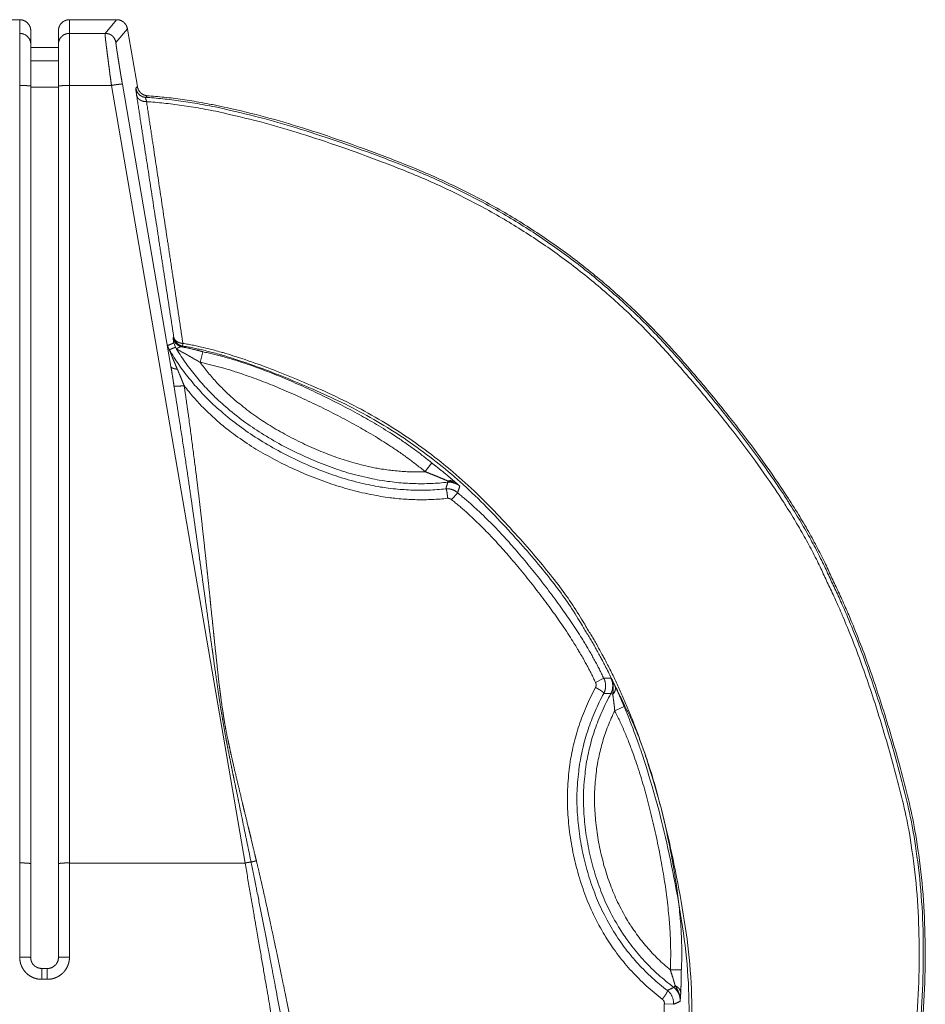
# Model space of a CAD drawing. Units: millimetres. Extents: x 2522 to 2813, y 3174 to 3379.
# Drawn here: x 2586 to 2589, y 3235 to 3238 of the extents above; entities that cross this region are included whole.
import ezdxf

# ---------------------------------------------------------------- set-up
doc = ezdxf.new("R2010")
doc.units = ezdxf.units.MM
doc.layers.add('_U+30EC_U+30A4_U+30E4_U+30FC 1', color=7, linetype='Continuous', lineweight=18)
doc.layers.add('一般', color=7, linetype='Continuous', lineweight=5)

# ---------------------------------------------------------------- blocks, each defined once
blk = doc.blocks.new('グループ-4-1')
at = {"layer": '_U+30EC_U+30A4_U+30E4_U+30FC 1', "color": 7, "lineweight": 5}
for p, q in [((-404.727, -192.386), (-403.876, -192.386)), ((-403.876, -192.386), (-403.876, -209.336)), ((-402.975, -209.335), (-402.975, -192.386)), ((-402.975, -192.386), (-402.126, -192.386)), ((-402.333, -192.633), (-402.125, -192.386)), ((-403.676, -192.586), (-403.676, -209.344)), ((-403.176, -209.344), (-403.176, -192.586)), ((-402.333, -192.633), (-402.975, -192.633)), ((-402.136, -192.799), (-401.928, -192.553)), ((-401.928, -192.554), (-401.748, -193.594)), ((-403.176, -192.887), (-403.676, -192.887)), ((-403.176, -193.131), (-403.676, -193.131)), ((-403.176, -193.604), (-403.676, -193.604)), ((-402.216, -193.574), (-402.975, -193.574)), ((-399.8, -207.635), (-402.215, -193.574)), ((-401.142, -198.656), (-402.019, -193.553)), ((-401.777, -193.625), (-401.748, -193.594)), ((-401.603, -193.791), (-401.574, -193.76)), ((-401.103, -198.138), (-401.09, -198.125)), ((-401.09, -198.127), (-401.09, -198.125)), ((-401.06, -198.309), (-401.091, -198.231)), ((-401.047, -198.33), (-401.06, -198.308)), ((-401.038, -198.344), (-401.047, -198.33)), ((-400.948, -198.3), (-400.935, -198.286)), ((-400.935, -198.286), (-400.924, -198.241)), ((-400.611, -198.582), (-400.562, -198.391)), ((-400.561, -198.39), (-400.567, -198.39)), ((-396.546, -200.558), (-396.425, -200.401)), ((-396.133, -200.728), (-396.133, -200.749)), ((-396.169, -200.863), (-396.169, -200.869)), ((-396.155, -200.867), (-396.169, -200.869)), ((-396.067, -201.064), (-395.956, -200.942)), ((-393.464, -204.369), (-393.315, -204.293)), ((-393.186, -204.293), (-393.316, -204.293)), ((-393.314, -204.567), (-393.309, -204.554)), ((-393.314, -204.563), (-393.314, -204.567)), ((-393.308, -204.567), (-393.314, -204.567)), ((-393.186, -204.57), (-393.151, -204.586)), ((-393.116, -204.882), (-392.932, -204.799)), ((-399.8, -207.635), (-402.976, -207.635)), ((-403.477, -209.542), (-403.477, -209.737)), ((-403.477, -209.542), (-403.377, -209.542)), ((-403.377, -209.542), (-403.377, -209.737)), ((-392.111, -209.568), (-391.911, -209.568)), ((-403.477, -209.738), (-403.377, -209.738)), ((-392.048, -209.884), (-392.022, -209.853)), ((-392.159, -209.937), (-392.162, -209.941)), ((-392.153, -209.948), (-392.162, -209.94)), ((-392.218, -210.18), (-392.052, -210.189))]:
    blk.add_line(p, q, dxfattribs=at)
for points in [[(-403.676, -192.586), (-403.676, -192.503), (-403.794, -192.387), (-403.876, -192.387)], [(-402.975, -192.386), (-403.059, -192.386), (-403.176, -192.504), (-403.176, -192.585)], [(-401.928, -192.554), (-401.939, -192.482), (-402.053, -192.384), (-402.125, -192.386)], [(-403.676, -192.831), (-403.676, -192.748), (-403.794, -192.634), (-403.876, -192.634)], [(-402.975, -192.633), (-403.059, -192.633), (-403.176, -192.749), (-403.176, -192.83)], [(-401.603, -193.791), (-401.634, -193.788), (-401.694, -193.76), (-401.741, -193.715), (-401.771, -193.657), (-401.776, -193.624)], [(-401.09, -198.127), (-401.084, -198.165), (-401.027, -198.247), (-400.992, -198.266)], [(-401.035, -198.203), (-401.046, -198.196), (-401.064, -198.178), (-401.078, -198.159), (-401.088, -198.138), (-401.089, -198.125)], [(-401.202, -198.275), (-401.181, -198.269), (-401.112, -198.24), (-401.091, -198.232)], [(-401.171, -198.353), (-401.181, -198.337), (-401.197, -198.298), (-401.201, -198.275)], [(-401.171, -198.353), (-401.15, -198.345), (-401.081, -198.318), (-401.06, -198.31)], [(-400.992, -198.266), (-400.983, -198.272), (-400.952, -198.283), (-400.943, -198.284)], [(-400.631, -198.372), (-400.69, -198.356), (-400.887, -198.312), (-400.947, -198.3)], [(-400.942, -198.284), (-400.936, -198.286), (-400.935, -198.286)], [(-401.171, -198.353), (-400.469, -199.544), (-397.545, -201.015), (-396.17, -200.87)], [(-401.038, -198.344), (-400.339, -199.494), (-397.469, -200.902), (-396.133, -200.749)], [(-400.566, -198.39), (-400.579, -198.386), (-400.618, -198.375), (-400.631, -198.372)], [(-396.425, -200.401), (-397.144, -199.794), (-399.641, -198.58), (-400.562, -198.391)], [(-396.546, -200.558), (-397.252, -199.963), (-399.706, -198.77), (-400.611, -198.582)], [(-400.611, -198.582), (-399.994, -199.445), (-397.605, -200.606), (-396.546, -200.559)], [(-400.903, -199.002), (-400.157, -199.983), (-397.362, -201.179), (-396.137, -201.04)], [(-396.169, -200.863), (-396.162, -200.84), (-396.14, -200.77), (-396.133, -200.75)], [(-395.917, -200.821), (-395.954, -200.786), (-396.082, -200.742), (-396.132, -200.749)], [(-395.917, -200.821), (-395.932, -200.808), (-395.978, -200.766), (-395.993, -200.752)], [(-395.957, -200.941), (-395.951, -200.917), (-395.924, -200.844), (-395.918, -200.822)], [(-396.086, -200.874), (-396.098, -200.871), (-396.141, -200.867), (-396.155, -200.867)], [(-395.957, -200.941), (-395.984, -200.915), (-396.05, -200.882), (-396.086, -200.874)], [(-393.316, -204.293), (-393.681, -203.506), (-395.276, -201.479), (-395.958, -200.942)], [(-393.464, -204.369), (-393.823, -203.593), (-395.396, -201.595), (-396.067, -201.065)], [(-393.464, -204.463), (-393.453, -204.442), (-393.453, -204.388), (-393.464, -204.369)], [(-393.308, -204.554), (-393.28, -204.499), (-393.284, -204.345), (-393.315, -204.292)], [(-393.186, -204.57), (-393.152, -204.512), (-393.152, -204.352), (-393.186, -204.294)], [(-393.114, -204.424), (-393.12, -204.414), (-393.13, -204.395), (-393.148, -204.364), (-393.173, -204.317), (-393.186, -204.294)], [(-393.151, -204.586), (-393.147, -204.552), (-393.141, -204.476), (-393.147, -204.401), (-393.168, -204.326), (-393.185, -204.293)], [(-393.464, -204.463), (-394.211, -205.847), (-393.507, -209.137), (-392.255, -210.097)], [(-393.314, -204.567), (-394.027, -205.89), (-393.356, -209.027), (-392.162, -209.941)], [(-393.186, -204.57), (-393.209, -204.569), (-393.285, -204.567), (-393.309, -204.567)], [(-392.933, -204.799), (-392.945, -204.772), (-392.969, -204.724), (-393.012, -204.627), (-393.08, -204.491), (-393.115, -204.424)], [(-393.186, -204.57), (-393.908, -205.882), (-393.243, -208.982), (-392.048, -209.883)], [(-393.116, -204.882), (-393.673, -206.023), (-393.087, -208.758), (-392.111, -209.569)], [(-392.111, -209.568), (-392.06, -208.583), (-392.664, -205.761), (-393.116, -204.882)], [(-391.911, -209.568), (-391.858, -208.567), (-392.473, -205.695), (-392.931, -204.799)], [(-399.692, -207.619), (-399.673, -207.613), (-399.614, -207.599), (-399.596, -207.595)], [(-399.8, -207.635), (-399.791, -207.633), (-399.778, -207.631), (-399.752, -207.625), (-399.712, -207.621), (-399.691, -207.618)], [(-399.143, -211.456), (-399.183, -211.216), (-399.266, -210.737), (-399.43, -209.782), (-399.677, -208.352), (-399.8, -207.635)], [(-403.676, -209.344), (-403.676, -209.427), (-403.56, -209.541), (-403.477, -209.541)], [(-403.377, -209.542), (-403.293, -209.542), (-403.176, -209.426), (-403.176, -209.345)], [(-392.159, -209.937), (-392.137, -209.926), (-392.068, -209.894), (-392.047, -209.885)], [(-391.933, -210.135), (-391.926, -210.07), (-391.993, -209.923), (-392.047, -209.884)], [(-392.051, -210.189), (-392.045, -210.128), (-392.105, -209.986), (-392.152, -209.947)], [(-393.126, -214.007), (-392.777, -213.294), (-392.228, -210.976), (-392.219, -210.181)], [(-392.218, -210.18), (-392.215, -210.159), (-392.237, -210.11), (-392.256, -210.097)], [(-392.051, -210.189), (-392.03, -210.18), (-391.956, -210.147), (-391.934, -210.135)]]:
    blk.add_open_spline(points, degree=2, dxfattribs=at)
for points, knots in [([(-402.216, -193.574), (-402.223, -193.529), (-402.235, -193.435), (-402.243, -193.389), (-402.248, -193.346), (-402.258, -193.258), (-402.265, -193.216), (-402.275, -193.132), (-402.286, -193.053), (-402.29, -193.019), (-402.299, -192.947), (-402.304, -192.911), (-402.306, -192.896), (-402.309, -192.865), (-402.312, -192.853), (-402.313, -192.837), (-402.316, -192.809), (-402.317, -192.797), (-402.32, -192.783), (-402.323, -192.76), (-402.324, -192.748), (-402.324, -192.738), (-402.326, -192.718), (-402.328, -192.708), (-402.328, -192.7), (-402.33, -192.684), (-402.33, -192.676), (-402.331, -192.665), (-402.333, -192.654), (-402.333, -192.643), (-402.333, -192.632)], [0, 0, 0, 0.083529, 0.167058, 0.167058, 0.24504, 0.323022, 0.323022, 0.478117, 0.478117, 0.544753, 0.611389, 0.611389, 0.638416, 0.665443, 0.665443, 0.700712, 0.735982, 0.735982, 0.775607, 0.815231, 0.815231, 0.846037, 0.876843, 0.876843, 0.903072, 0.929302, 0.929302, 0.964848, 0.964848, 1, 1, 1]), ([(-402.333, -192.633), (-402.299, -192.633), (-402.23, -192.655), (-402.203, -192.677), (-402.177, -192.701), (-402.142, -192.763), (-402.136, -192.8)], [0, 0, 0, 0.247278, 0.494556, 0.494556, 0.747278, 1, 1, 1]), ([(-402.019, -193.552), (-402.025, -193.516), (-402.038, -193.441), (-402.045, -193.404), (-402.051, -193.37), (-402.061, -193.3), (-402.068, -193.265), (-402.073, -193.231), (-402.082, -193.168), (-402.088, -193.137), (-402.093, -193.108), (-402.102, -193.051), (-402.107, -193.01), (-402.112, -192.985), (-402.113, -192.972), (-402.116, -192.963), (-402.119, -192.94), (-402.122, -192.918), (-402.124, -192.902), (-402.126, -192.891), (-402.127, -192.884), (-402.13, -192.866), (-402.131, -192.857), (-402.133, -192.853), (-402.133, -192.839), (-402.133, -192.833), (-402.134, -192.831), (-402.135, -192.819), (-402.135, -192.809), (-402.135, -192.801), (-402.136, -192.8), (-402.135, -192.799)], [0, 0, 0, 0.076182, 0.152364, 0.152364, 0.223221, 0.294077, 0.294077, 0.361812, 0.429547, 0.429547, 0.491535, 0.553522, 0.61551, 0.677497, 0.677497, 0.727245, 0.776993, 0.82674, 0.876488, 0.876488, 0.907709, 0.938929, 0.938929, 0.952861, 0.966793, 0.966793, 0.974641, 0.982489, 0.994715, 0.997357, 1, 1, 1]), ([(-403.676, -193.584), (-403.678, -193.584), (-403.679, -193.584), (-403.684, -193.583), (-403.689, -193.582), (-403.692, -193.582), (-403.696, -193.581), (-403.706, -193.58), (-403.71, -193.58), (-403.717, -193.579), (-403.729, -193.579), (-403.744, -193.579), (-403.758, -193.577), (-403.774, -193.577), (-403.792, -193.576), (-403.801, -193.573), (-403.838, -193.573), (-403.876, -193.573)], [0, 0, 0, 0.012695, 0.012695, 0.042439, 0.072183, 0.072183, 0.119357, 0.16653, 0.16653, 0.246412, 0.326294, 0.406176, 0.486057, 0.565939, 0.645821, 0.645821, 1, 1, 1]), ([(-403.176, -193.584), (-403.174, -193.584), (-403.172, -193.584), (-403.169, -193.583), (-403.164, -193.582), (-403.161, -193.582), (-403.157, -193.581), (-403.147, -193.58), (-403.141, -193.58), (-403.136, -193.579), (-403.123, -193.579), (-403.11, -193.579), (-403.095, -193.577), (-403.078, -193.577), (-403.061, -193.576), (-403.053, -193.573), (-403.014, -193.573), (-402.975, -193.573)], [0, 0, 0, 0.026142, 0.026142, 0.069784, 0.113426, 0.113426, 0.182325, 0.251224, 0.251224, 0.322276, 0.393328, 0.464379, 0.535431, 0.606483, 0.677534, 0.677534, 1, 1, 1]), ([(-402.216, -193.574), (-402.197, -193.571), (-402.161, -193.565), (-402.142, -193.563), (-402.134, -193.56), (-402.117, -193.557), (-402.107, -193.557), (-402.101, -193.556), (-402.087, -193.555), (-402.078, -193.554), (-402.072, -193.554), (-402.06, -193.552), (-402.049, -193.552), (-402.039, -193.55), (-402.03, -193.55), (-402.023, -193.55), (-402.02, -193.551), (-402.019, -193.552)], [0, 0, 0, 0.193809, 0.387617, 0.387617, 0.474569, 0.561521, 0.561521, 0.624716, 0.687912, 0.687912, 0.739926, 0.791941, 0.843956, 0.895971, 0.965147, 0.982574, 1, 1, 1]), ([(-401.761, -193.752), (-401.762, -193.74), (-401.767, -193.714), (-401.768, -193.699), (-401.769, -193.695), (-401.77, -193.684), (-401.772, -193.678), (-401.772, -193.674), (-401.774, -193.665), (-401.774, -193.66), (-401.775, -193.657), (-401.775, -193.648), (-401.775, -193.642), (-401.777, -193.637), (-401.777, -193.631), (-401.777, -193.625)], [0, 0, 0, 0.274546, 0.549092, 0.549092, 0.627288, 0.705484, 0.705484, 0.751293, 0.797102, 0.797102, 0.822593, 0.848084, 0.873575, 0.899066, 1, 1, 1]), ([(-401.748, -193.595), (-401.743, -193.626), (-401.712, -193.684), (-401.689, -193.709), (-401.664, -193.73), (-401.606, -193.757), (-401.573, -193.761)], [0, 0, 0, 0.253482, 0.506963, 0.506963, 0.753482, 1, 1, 1]), ([(-401.09, -198.125), (-401.132, -197.852), (-401.217, -197.3), (-401.259, -197.025), (-401.385, -196.207), (-401.636, -194.571), (-401.762, -193.752)], [0, 0, 0, 0.125758, 0.251515, 0.251515, 0.625758, 1, 1, 1]), ([(-401.582, -193.868), (-401.598, -193.868), (-401.63, -193.864), (-401.645, -193.861), (-401.66, -193.857), (-401.689, -193.844), (-401.701, -193.836), (-401.713, -193.83), (-401.733, -193.81), (-401.741, -193.8), (-401.747, -193.789), (-401.758, -193.765), (-401.761, -193.753)], [0, 0, 0, 0.130768, 0.261537, 0.261537, 0.394835, 0.528134, 0.528134, 0.649616, 0.771097, 0.771097, 0.885549, 1, 1, 1]), ([(-401.582, -193.868), (-401.583, -193.859), (-401.588, -193.844), (-401.591, -193.836), (-401.593, -193.83), (-401.597, -193.818), (-401.598, -193.812), (-401.599, -193.811), (-401.6, -193.805), (-401.6, -193.803), (-401.601, -193.801), (-401.602, -193.799), (-401.602, -193.798), (-401.603, -193.798), (-401.603, -193.794), (-401.603, -193.792)], [0, 0, 0, 0.163213, 0.326425, 0.326425, 0.442099, 0.557772, 0.557772, 0.597769, 0.637765, 0.637765, 0.726931, 0.816096, 0.816096, 0.908048, 1, 1, 1]), ([(-396.417, -223.767), (-394.944, -223.042), (-391.186, -220.102), (-388.137, -214.739), (-387.287, -208.629), (-388.476, -204.007), (-389.202, -202.534), (-389.93, -200.838), (-394.01, -196.187), (-399.761, -193.906), (-401.602, -193.79)], [0, 0, 0, 0.119465, 0.238929, 0.358394, 0.477859, 0.597323, 0.597323, 0.731549, 0.865774, 1, 1, 1]), ([(-396.424, -223.688), (-394.959, -222.962), (-391.223, -220.029), (-388.198, -214.685), (-387.364, -208.602), (-388.557, -204.006), (-389.283, -202.541), (-390.006, -200.863), (-394.056, -196.254), (-399.757, -193.986), (-401.582, -193.868)], [0, 0, 0, 0.119678, 0.239355, 0.359033, 0.478711, 0.598389, 0.598389, 0.732259, 0.86613, 1, 1, 1]), ([(-400.925, -198.24), (-400.967, -197.964), (-401.048, -197.414), (-401.089, -197.14), (-401.212, -196.32), (-401.459, -194.686), (-401.582, -193.868)], [0, 0, 0, 0.125127, 0.250255, 0.250255, 0.625127, 1, 1, 1]), ([(-396.381, -223.788), (-394.906, -223.059), (-391.144, -220.107), (-388.097, -214.726), (-387.254, -208.601), (-388.453, -203.972), (-389.183, -202.497), (-389.911, -200.806), (-393.991, -196.162), (-399.736, -193.879), (-401.575, -193.761)], [0, 0, 0, 0.119652, 0.239304, 0.358956, 0.478608, 0.59826, 0.59826, 0.732173, 0.866087, 1, 1, 1]), ([(-400.948, -198.3), (-400.976, -198.293), (-401.03, -198.263), (-401.051, -198.242), (-401.071, -198.221), (-401.097, -198.167), (-401.103, -198.137)], [0, 0, 0, 0.24587, 0.491741, 0.491741, 0.74587, 1, 1, 1]), ([(-401.091, -198.231), (-401.093, -198.223), (-401.095, -198.203), (-401.095, -198.195), (-401.096, -198.192), (-401.097, -198.183), (-401.098, -198.179), (-401.098, -198.176), (-401.099, -198.169), (-401.1, -198.166), (-401.1, -198.16), (-401.1, -198.154), (-401.102, -198.151), (-401.102, -198.147), (-401.102, -198.141), (-401.102, -198.137)], [0, 0, 0, 0.222772, 0.445543, 0.445543, 0.528439, 0.611335, 0.611335, 0.663603, 0.715871, 0.715871, 0.82524, 0.82524, 0.877668, 0.930096, 1, 1, 1]), ([(-401.047, -198.33), (-401.041, -198.33), (-401.031, -198.326), (-401.027, -198.326), (-401.019, -198.324), (-401.007, -198.317), (-401, -198.312), (-400.992, -198.309), (-400.98, -198.304), (-400.973, -198.303), (-400.967, -198.299), (-400.954, -198.298), (-400.948, -198.299)], [0, 0, 0, 0.068667, 0.137334, 0.137334, 0.282798, 0.428262, 0.428262, 0.572405, 0.716548, 0.716548, 0.858274, 1, 1, 1]), ([(-400.925, -198.24), (-400.931, -198.239), (-400.949, -198.237), (-400.955, -198.235), (-400.977, -198.231), (-401.017, -198.216), (-401.035, -198.202)], [0, 0, 0, 0.124403, 0.248806, 0.248806, 0.624403, 1, 1, 1]), ([(-397.3, -219.309), (-395.277, -218.041), (-391.366, -212.306), (-392.391, -205.439), (-393.66, -203.416), (-394.149, -202.525), (-396.655, -199.939), (-399.932, -198.447), (-400.935, -198.285)], [0, 0, 0, 0.233809, 0.467617, 0.701426, 0.701426, 0.800951, 0.900475, 1, 1, 1]), ([(-397.273, -219.351), (-395.242, -218.077), (-391.314, -212.316), (-392.344, -205.421), (-393.619, -203.39), (-394.109, -202.495), (-396.626, -199.897), (-399.917, -198.4), (-400.925, -198.239)], [0, 0, 0, 0.233815, 0.467631, 0.701446, 0.701446, 0.800964, 0.900482, 1, 1, 1]), ([(-401.026, -198.704), (-401.037, -198.68), (-401.058, -198.632), (-401.068, -198.605), (-401.077, -198.584), (-401.098, -198.536), (-401.107, -198.513), (-401.117, -198.488), (-401.134, -198.442), (-401.147, -198.411), (-401.156, -198.389), (-401.16, -198.377), (-401.162, -198.372), (-401.168, -198.36), (-401.17, -198.354)], [0, 0, 0, 0.131279, 0.262558, 0.262558, 0.365092, 0.467626, 0.467626, 0.575343, 0.68306, 0.790778, 0.898495, 0.898495, 0.949247, 1, 1, 1]), ([(-400.611, -198.582), (-400.627, -198.574), (-400.656, -198.556), (-400.672, -198.546), (-400.687, -198.538), (-400.719, -198.522), (-400.733, -198.514), (-400.748, -198.503), (-400.779, -198.485), (-400.795, -198.476), (-400.81, -198.469), (-400.84, -198.451), (-400.855, -198.443), (-400.869, -198.434), (-400.897, -198.417), (-400.912, -198.409), (-400.928, -198.402), (-400.943, -198.394), (-400.948, -198.392), (-400.963, -198.384), (-400.97, -198.378), (-400.976, -198.375), (-400.988, -198.369), (-400.994, -198.364), (-400.996, -198.364), (-401.002, -198.361), (-401.006, -198.36), (-401.009, -198.359), (-401.014, -198.355), (-401.015, -198.353), (-401.018, -198.351), (-401.023, -198.351), (-401.024, -198.349), (-401.027, -198.348), (-401.03, -198.346), (-401.033, -198.346), (-401.036, -198.345), (-401.037, -198.344)], [0, 0, 0, 0.083916, 0.167832, 0.167832, 0.243466, 0.3191, 0.3191, 0.401196, 0.483291, 0.483291, 0.554734, 0.626177, 0.626177, 0.700539, 0.774901, 0.774901, 0.849224, 0.849224, 0.875751, 0.902278, 0.902278, 0.920788, 0.939298, 0.939298, 0.945842, 0.952386, 0.952386, 0.957014, 0.961641, 0.961641, 0.966254, 0.970868, 0.970868, 0.978151, 0.985434, 0.992717, 1, 1, 1]), ([(-401.087, -199.007), (-401.089, -198.983), (-401.097, -198.94), (-401.099, -198.917), (-401.11, -198.851), (-401.13, -198.721), (-401.143, -198.657)], [0, 0, 0, 0.128153, 0.256307, 0.256307, 0.628153, 1, 1, 1]), ([(-401.026, -198.704), (-401.048, -198.704), (-401.069, -198.699), (-401.079, -198.697), (-401.097, -198.693), (-401.105, -198.688), (-401.119, -198.684), (-401.139, -198.667), (-401.142, -198.657)], [0, 0, 0, 0.322393, 0.322393, 0.460787, 0.59918, 0.59918, 0.79959, 1, 1, 1]), ([(-400.903, -199.002), (-400.909, -198.984), (-400.927, -198.947), (-400.933, -198.928), (-400.956, -198.871), (-401.002, -198.76), (-401.025, -198.704)], [0, 0, 0, 0.123473, 0.246947, 0.246947, 0.623473, 1, 1, 1]), ([(-400.903, -199.002), (-400.917, -199.005), (-400.949, -199.009), (-400.964, -199.009), (-400.978, -199.011), (-401.006, -199.011), (-401.04, -199.011), (-401.068, -199.011), (-401.081, -199.01), (-401.087, -199.007)], [0, 0, 0, 0.154789, 0.309577, 0.309577, 0.450887, 0.592197, 0.843361, 0.921681, 1, 1, 1]), ([(-399.692, -207.619), (-399.747, -207.351), (-399.858, -206.814), (-399.912, -206.546), (-399.939, -206.414), (-399.995, -206.146), (-400.023, -206.011), (-400.05, -205.878), (-400.103, -205.61), (-400.129, -205.476), (-400.154, -205.342), (-400.201, -205.073), (-400.223, -204.941), (-400.246, -204.806), (-400.287, -204.534), (-400.306, -204.399), (-400.347, -204.128), (-400.382, -203.858), (-400.401, -203.725), (-400.44, -203.455), (-400.458, -203.319), (-400.495, -203.048), (-400.57, -202.508), (-400.608, -202.239), (-400.646, -201.968), (-400.722, -201.428), (-400.76, -201.158), (-400.837, -200.619), (-401, -199.543), (-401.087, -199.007)], [0, 0, 0, 0.063374, 0.126749, 0.126749, 0.157821, 0.188894, 0.188894, 0.219364, 0.249835, 0.249835, 0.28025, 0.310665, 0.310665, 0.342045, 0.373424, 0.373424, 0.436888, 0.436888, 0.468045, 0.499201, 0.499201, 0.561559, 0.623917, 0.623917, 0.68658, 0.749242, 0.749242, 0.874621, 1, 1, 1]), ([(-399.597, -207.596), (-399.628, -207.462), (-399.691, -207.198), (-399.723, -207.063), (-399.756, -206.931), (-399.821, -206.666), (-399.852, -206.534), (-399.884, -206.399), (-399.947, -206.135), (-400.009, -205.87), (-400.07, -205.603), (-400.097, -205.468), (-400.127, -205.338), (-400.164, -205.134), (-400.187, -205.001), (-400.197, -204.933), (-400.218, -204.799), (-400.253, -204.527), (-400.271, -204.395), (-400.286, -204.259), (-400.315, -203.986), (-400.345, -203.715), (-400.372, -203.446), (-400.386, -203.309), (-400.401, -203.173), (-400.429, -202.904), (-400.442, -202.767), (-400.457, -202.634), (-400.485, -202.364), (-400.5, -202.227), (-400.529, -201.958), (-400.588, -201.418), (-400.619, -201.15), (-400.683, -200.612), (-400.823, -199.537), (-400.903, -199.002)], [0, 0, 0, 0.033189, 0.066378, 0.066378, 0.098625, 0.130872, 0.130872, 0.163503, 0.196133, 0.228764, 0.261395, 0.261395, 0.292909, 0.308666, 0.324423, 0.324423, 0.35572, 0.387018, 0.387018, 0.418873, 0.450727, 0.482582, 0.514436, 0.514436, 0.545982, 0.577527, 0.577527, 0.608181, 0.638835, 0.638835, 0.698917, 0.758999, 0.758999, 0.879499, 1, 1, 1]), ([(-395.993, -200.752), (-396.041, -200.712), (-396.136, -200.629), (-396.185, -200.59), (-396.245, -200.541), (-396.364, -200.448), (-396.425, -200.402)], [0, 0, 0, 0.224233, 0.448467, 0.448467, 0.724233, 1, 1, 1]), ([(-396.133, -200.728), (-396.182, -200.706), (-396.28, -200.665), (-396.33, -200.644), (-396.439, -200.601), (-396.547, -200.558)], [0, 0, 0, 0.240511, 0.481023, 0.481023, 1, 1, 1]), ([(-395.917, -200.821), (-395.94, -200.799), (-395.992, -200.771), (-396.02, -200.76), (-396.048, -200.746), (-396.104, -200.733), (-396.134, -200.727)], [0, 0, 0, 0.250615, 0.501231, 0.501231, 0.750615, 1, 1, 1]), ([(-396.133, -200.728), (-396.116, -200.722), (-396.077, -200.72), (-396.058, -200.724), (-396.04, -200.727), (-396.007, -200.742), (-395.993, -200.753)], [0, 0, 0, 0.260516, 0.521031, 0.521031, 0.760516, 1, 1, 1]), ([(-396.146, -200.955), (-396.147, -200.946), (-396.15, -200.925), (-396.151, -200.917), (-396.154, -200.91), (-396.156, -200.897), (-396.159, -200.892), (-396.159, -200.887), (-396.163, -200.878), (-396.164, -200.874), (-396.167, -200.868), (-396.169, -200.868)], [0, 0, 0, 0.1547, 0.309401, 0.309401, 0.446208, 0.583014, 0.583014, 0.705378, 0.827741, 0.827741, 1, 1, 1]), ([(-396.137, -201.04), (-396.139, -201.036), (-396.139, -201.024), (-396.139, -201.018), (-396.14, -201.003), (-396.144, -200.97), (-396.146, -200.955)], [0, 0, 0, 0.132858, 0.265716, 0.265716, 0.632858, 1, 1, 1]), ([(-396.067, -201.064), (-396.069, -201.063), (-396.077, -201.058), (-396.081, -201.054), (-396.095, -201.047), (-396.124, -201.039), (-396.137, -201.039)], [0, 0, 0, 0.137827, 0.275654, 0.275654, 0.637827, 1, 1, 1]), ([(-393.464, -204.463), (-393.449, -204.469), (-393.421, -204.483), (-393.408, -204.491), (-393.394, -204.498), (-393.371, -204.514), (-393.361, -204.52), (-393.352, -204.527), (-393.336, -204.54), (-393.328, -204.546), (-393.324, -204.55), (-393.319, -204.555), (-393.318, -204.557), (-393.315, -204.561), (-393.314, -204.564)], [0, 0, 0, 0.153527, 0.307054, 0.307054, 0.454286, 0.601519, 0.601519, 0.723281, 0.845044, 0.845044, 0.924503, 0.924503, 0.962252, 1, 1, 1]), ([(-393.151, -204.586), (-393.136, -204.57), (-393.111, -204.528), (-393.106, -204.505), (-393.102, -204.484), (-393.106, -204.442), (-393.113, -204.423)], [0, 0, 0, 0.266518, 0.533035, 0.533035, 0.766518, 1, 1, 1]), ([(-393.116, -204.882), (-393.117, -204.862), (-393.12, -204.825), (-393.123, -204.805), (-393.129, -204.752), (-393.143, -204.64), (-393.152, -204.586)], [0, 0, 0, 0.139279, 0.278558, 0.278558, 0.639279, 1, 1, 1]), ([(-398.801, -211.387), (-398.892, -210.912), (-399.081, -209.961), (-399.179, -209.487), (-399.229, -209.251), (-399.33, -208.778), (-399.381, -208.542), (-399.433, -208.305), (-399.539, -207.831), (-399.596, -207.595)], [0, 0, 0, 0.250196, 0.500391, 0.500391, 0.624956, 0.74952, 0.74952, 0.87476, 1, 1, 1]), ([(-403.676, -207.647), (-403.676, -207.646), (-403.678, -207.645), (-403.679, -207.645), (-403.684, -207.644), (-403.689, -207.643), (-403.692, -207.642), (-403.696, -207.642), (-403.706, -207.641), (-403.71, -207.638), (-403.717, -207.638), (-403.729, -207.638), (-403.735, -207.636), (-403.751, -207.636), (-403.774, -207.636), (-403.792, -207.634), (-403.838, -207.634), (-403.876, -207.634)], [0, 0, 0, 0.011451, 0.022901, 0.022901, 0.058782, 0.094663, 0.094663, 0.142999, 0.191334, 0.191334, 0.258143, 0.324953, 0.324953, 0.473687, 0.552594, 0.631501, 1, 1, 1]), ([(-403.176, -207.647), (-403.176, -207.646), (-403.175, -207.645), (-403.172, -207.645), (-403.169, -207.644), (-403.164, -207.643), (-403.161, -207.642), (-403.157, -207.642), (-403.147, -207.641), (-403.141, -207.638), (-403.136, -207.638), (-403.123, -207.638), (-403.118, -207.636), (-403.103, -207.636), (-403.078, -207.636), (-403.061, -207.634), (-403.014, -207.634), (-402.975, -207.634)], [0, 0, 0, 0.034391, 0.068783, 0.068783, 0.107292, 0.145802, 0.145802, 0.197415, 0.249028, 0.249028, 0.295193, 0.341357, 0.341357, 0.46825, 0.546676, 0.625101, 1, 1, 1]), ([(-398.964, -211.424), (-399.051, -210.947), (-399.228, -209.995), (-399.319, -209.518), (-399.409, -209.043), (-399.595, -208.092), (-399.693, -207.62)], [0, 0, 0, 0.250347, 0.500693, 0.500693, 0.750347, 1, 1, 1]), ([(-403.676, -209.344), (-403.677, -209.343), (-403.679, -209.343), (-403.682, -209.343), (-403.686, -209.343), (-403.689, -209.342), (-403.692, -209.339), (-403.701, -209.339), (-403.717, -209.339), (-403.729, -209.338), (-403.735, -209.337), (-403.768, -209.337), (-403.801, -209.337), (-403.819, -209.336), (-403.857, -209.335), (-403.876, -209.335)], [0, 0, 0, 0.057332, 0.057332, 0.124151, 0.157902, 0.191653, 0.191653, 0.271325, 0.330898, 0.39047, 0.39047, 0.671312, 0.671312, 0.835656, 1, 1, 1]), ([(-403.876, -209.335), (-403.876, -209.375), (-403.862, -209.454), (-403.847, -209.489), (-403.832, -209.527), (-403.788, -209.592), (-403.761, -209.621), (-403.704, -209.675), (-403.631, -209.708), (-403.593, -209.724), (-403.516, -209.738), (-403.477, -209.738)], [0, 0, 0, 0.11821, 0.23642, 0.23642, 0.362381, 0.488341, 0.488341, 0.740261, 0.740261, 0.870131, 1, 1, 1]), ([(-403.377, -209.738), (-403.338, -209.738), (-403.259, -209.723), (-403.223, -209.707), (-403.187, -209.692), (-403.12, -209.648), (-403.093, -209.622), (-403.065, -209.592), (-403.021, -209.528), (-403.007, -209.488), (-402.992, -209.453), (-402.976, -209.375), (-402.976, -209.335)], [0, 0, 0, 0.12011, 0.240219, 0.240219, 0.362521, 0.484823, 0.484823, 0.619653, 0.754483, 0.754483, 0.877241, 1, 1, 1]), ([(-403.176, -209.344), (-403.176, -209.343), (-403.174, -209.343), (-403.17, -209.343), (-403.166, -209.343), (-403.163, -209.342), (-403.161, -209.339), (-403.151, -209.339), (-403.136, -209.339), (-403.123, -209.338), (-403.118, -209.337), (-403.085, -209.337), (-403.053, -209.337), (-403.033, -209.336), (-402.994, -209.335), (-402.975, -209.335)], [0, 0, 0, 0.014842, 0.029684, 0.049324, 0.078784, 0.108243, 0.108243, 0.204777, 0.257395, 0.310013, 0.310013, 0.616288, 0.616288, 0.808144, 1, 1, 1]), ([(-392.023, -209.854), (-392.027, -209.837), (-392.037, -209.805), (-392.041, -209.789), (-392.057, -209.734), (-392.092, -209.624), (-392.111, -209.569)], [0, 0, 0, 0.112338, 0.224677, 0.224677, 0.612338, 1, 1, 1]), ([(-391.922, -209.988), (-391.921, -209.965), (-391.919, -209.921), (-391.919, -209.9), (-391.915, -209.817), (-391.912, -209.652), (-391.912, -209.569)], [0, 0, 0, 0.103845, 0.20769, 0.20769, 0.603845, 1, 1, 1]), ([(-392.023, -209.854), (-392.001, -209.864), (-391.962, -209.893), (-391.947, -209.91), (-391.936, -209.928), (-391.922, -209.967), (-391.922, -209.988)], [0, 0, 0, 0.26369, 0.527379, 0.527379, 0.76369, 1, 1, 1]), ([(-391.933, -210.135), (-391.932, -210.098), (-391.943, -210.021), (-391.956, -209.985), (-391.967, -209.952), (-392.004, -209.884), (-392.023, -209.855)], [0, 0, 0, 0.266085, 0.532171, 0.532171, 0.766085, 1, 1, 1]), ([(-392.255, -210.097), (-392.252, -210.092), (-392.245, -210.083), (-392.241, -210.078), (-392.23, -210.064), (-392.211, -210.037), (-392.203, -210.025)], [0, 0, 0, 0.140399, 0.280797, 0.280797, 0.640399, 1, 1, 1]), ([(-392.202, -210.025), (-392.197, -210.016), (-392.186, -210.001), (-392.182, -209.993), (-392.178, -209.987), (-392.172, -209.973), (-392.168, -209.969), (-392.166, -209.964), (-392.164, -209.954), (-392.162, -209.948), (-392.162, -209.946), (-392.161, -209.943), (-392.162, -209.94)], [0, 0, 0, 0.191393, 0.382786, 0.382786, 0.525645, 0.668505, 0.668505, 0.807276, 0.946048, 0.946048, 0.973024, 1, 1, 1]), ([(-391.933, -210.135), (-391.933, -210.128), (-391.931, -210.111), (-391.931, -210.104), (-391.928, -210.074), (-391.925, -210.017), (-391.922, -209.988)], [0, 0, 0, 0.092397, 0.184795, 0.184795, 0.592397, 1, 1, 1])]:
    blk.add_open_spline(points, degree=2, knots=knots, dxfattribs=at)
blk = doc.blocks.new('グループ-6-1')
at = {"layer": '一般', "color": 7}
blk.add_blockref('グループ-4-1', (0, 0), dxfattribs=at)

msp = doc.modelspace()

# ---------------------------------------------------------------- block references
at = {"layer": '一般', "color": 7, "xscale": 0.2, "yscale": 0.2, "zscale": 0.2}
msp.add_blockref('グループ-6-1', (2666.9973, 3276.7768), dxfattribs=at)

doc.saveas('drawing.dxf')
